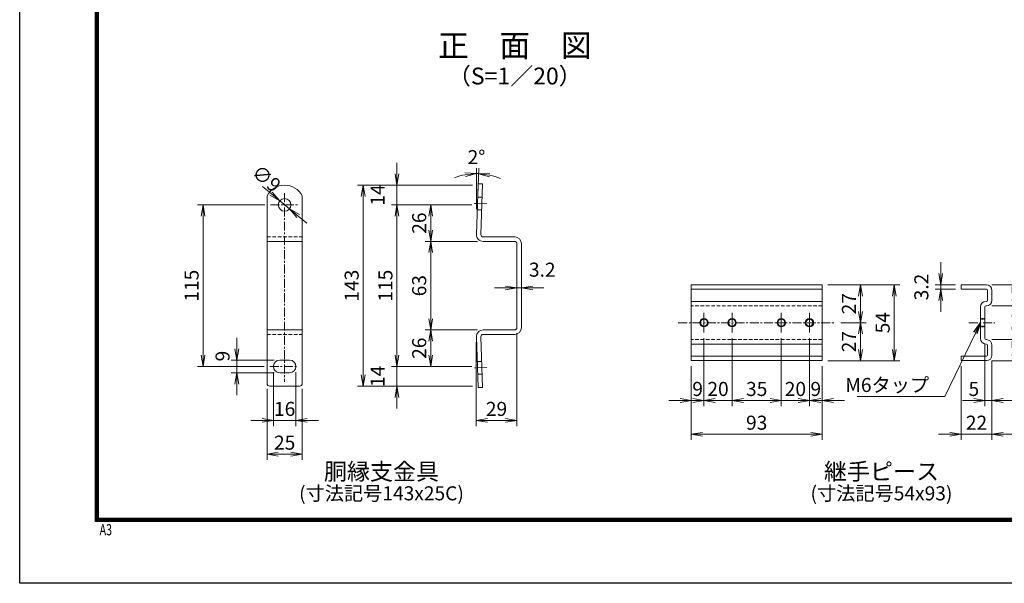
# Model space of a CAD drawing. Units: millimetres. Extents: x -43872 to -35472, y 3979 to 9919.
# Drawn here: x -43872 to -40372, y 3979 to 5984 of the extents above; entities that cross this region are included whole.
import ezdxf
from ezdxf.enums import TextEntityAlignment as Align

# ---------------------------------------------------------------- set-up
doc = ezdxf.new("R2010")
doc.units = ezdxf.units.MM
for name, pattern in [('CENTER', [50.8, 31.75, -6.35, 6.35, -6.35]), ('DASHED', [19.05, 12.7, -6.35]), ('DASHED2', [0.375, 0.25, -0.125])]:
    doc.linetypes.add(name, pattern=pattern)
doc.layers.get('Defpoints').update_dxf_attribs({"color": 8})
for name, color, linetype, lineweight in [('D-BMK', 2, 'CENTER', 13), ('D-STR-DIM', 7, 'Continuous', 13), ('D-STR-TXT', 7, 'Continuous', 13), ('D-STR3', 3, 'Continuous', 13)]:
    doc.layers.add(name, color=color, linetype=linetype, lineweight=lineweight)
doc.layers.add('D-TTL', color=2, linetype='Continuous')
doc.layers.add('D-TTL-TXT', color=7, linetype='Continuous')
doc.styles.add('ROMANSE', font='Romans.shx', dxfattribs={"width": 0.7, "bigfont": 'EXTFONT.SHX'})
doc.styles.add('ゴシック', font='txt')
doc.dimstyles.new('STYLE', dxfattribs={"dimscale": 20, "dimtxt": 2.5, "dimasz": 2, "dimexe": 1, "dimexo": 1, "dimgap": 0.8, "dimtad": 1, "dimdsep": 46, "dimtxsty": 'ゴシック', "dimblk": 'OPEN', "dimcen": 1e-08, "dimclrd": 256, "dimclre": 256, "dimclrt": 256, "dimadec": 0, "dimazin": 2, "dimtfac": 1, "dimtmove": 2, "dimatfit": 3, "dimldrblk": 'OPEN', "dimfxl": 1, "dimtolj": 1, "dimtzin": 0, "dimlwd": -1, "dimlwe": -1, "dimarcsym": 0})
doc.dimstyles.new('STYLE_5', dxfattribs={"dimscale": 20, "dimtxt": 2.5, "dimasz": 2, "dimexe": 1, "dimexo": 1, "dimgap": 0.8, "dimtad": 1, "dimlfac": 0.2, "dimdsep": 46, "dimtxsty": 'ゴシック', "dimblk": 'OPEN', "dimcen": 1e-08, "dimclrd": 256, "dimclre": 256, "dimclrt": 256, "dimadec": 0, "dimazin": 2, "dimtfac": 1, "dimtmove": 2, "dimatfit": 3, "dimldrblk": 'OPEN', "dimfxl": 1, "dimtolj": 1, "dimtzin": 0, "dimlwd": -1, "dimlwe": -1, "dimarcsym": 0})

# ---------------------------------------------------------------- blocks, each defined once
blk = doc.blocks.new('_Open')
at = {"color": 0, "linetype": 'ByBlock', "lineweight": -2}
for p, q in [((-1, 0.167), (0, 0)), ((-1, -0.167), (0, 0)), ((0, 0), (-1, 0))]:
    blk.add_line(p, q, dxfattribs=at)
blk = doc.blocks.new('*D46')
at = {"layer": 'D-STR-DIM', "transparency": 16777216}
for p, q in [((-42144.2, 5030.3), (-42184.2, 5030.3)), ((-42088.2, 5030.3), (-42104.2, 5030.3)), ((-42104.2, 5018.2), (-42104.2, 5010.3)), ((-42088.2, 5018.2), (-42088.2, 5010.3)), ((-42048.2, 5030.3), (-42008.2, 5030.3))]:
    blk.add_line(p, q, dxfattribs=at)
at = {"layer": 'Defpoints', "color": 0, "transparency": 16777216}
for p in [(-42104.2, 5038.2), (-42104.2, 5030.3), (-42088.2, 5038.2)]:
    blk.add_point(p, dxfattribs=at)
at = {"layer": 'D-STR-DIM', "transparency": 16777216, "xscale": 40, "yscale": 40, "zscale": 40}
blk.add_blockref('_Open', (-42104.2, 5030.3), dxfattribs=at)
at = {"layer": 'D-STR-DIM', "transparency": 16777216, "xscale": 40, "yscale": 40, "zscale": 40, "rotation": 180}
blk.add_blockref('_Open', (-42088.2, 5030.3), dxfattribs=at)
at = {"layer": 'D-STR-DIM', "transparency": 16777216, "insert": (-42014.1, 5095.1), "char_height": 50, "attachment_point": 5, "style": 'ゴシック'}
blk.add_mtext('\\A1;3.2', dxfattribs=at)
blk = doc.blocks.new('*D47')
at = {"layer": 'D-STR-DIM', "transparency": 16777216}
for p, q in [((-42104.2, 4868.7), (-42104.2, 4538.8)), ((-42249.2, 4836.8), (-42249.2, 4538.8)), ((-42144.2, 4558.8), (-42209.2, 4558.8))]:
    blk.add_line(p, q, dxfattribs=at)
at = {"layer": 'Defpoints', "color": 0, "transparency": 16777216}
for p in [(-42104.2, 4888.7), (-42249.2, 4856.8), (-42249.2, 4558.8)]:
    blk.add_point(p, dxfattribs=at)
at = {"layer": 'D-STR-DIM', "transparency": 16777216, "xscale": 40, "yscale": 40, "zscale": 40, "rotation": 180}
blk.add_blockref('_Open', (-42249.2, 4558.8), dxfattribs=at)
at = {"layer": 'D-STR-DIM', "transparency": 16777216, "xscale": 40, "yscale": 40, "zscale": 40}
blk.add_blockref('_Open', (-42104.2, 4558.8), dxfattribs=at)
at = {"layer": 'D-STR-DIM', "transparency": 16777216, "insert": (-42176.7, 4599.8), "char_height": 50, "attachment_point": 5, "style": 'ゴシック'}
blk.add_mtext('\\A1;29', dxfattribs=at)
blk = doc.blocks.new('*D48')
at = {"layer": 'D-STR-DIM', "transparency": 16777216}
for p, q in [((-42248.3, 5310.9), (-42248.3, 5456.7)), ((-42243.4, 5359.8), (-42240.1, 5456.6))]:
    blk.add_line(p, q, dxfattribs=at)
for start, end in [(100.6163, 111.2327), (88, 90), (66.7673, 77.3837)]:
    blk.add_arc((-42248.3, 5220.5), 216.2, start, end, dxfattribs=at)
at = {"layer": 'Defpoints', "color": 0, "transparency": 16777216}
for p in [(-42243.3, 5436.7), (-42244.1, 5339.8), (-42248.3, 5290.9), (-42248.3, 5220.5)]:
    blk.add_point(p, dxfattribs=at)
at = {"layer": 'D-STR-DIM', "transparency": 16777216, "xscale": 40, "yscale": 40, "zscale": 40}
for p, rotation in [((-42248.3, 5436.7), 5.308173771873971), ((-42240.7, 5436.6), 172.691826228147)]:
    blk.add_blockref('_Open', p, dxfattribs=dict(at, rotation=rotation))
at = {"layer": 'D-STR-DIM', "transparency": 16777216, "insert": (-42247.9, 5495.5), "char_height": 50, "attachment_point": 5, "rotation": 359.9216, "style": 'ゴシック'}
blk.add_mtext('\\A1;2°', dxfattribs=at)
blk = doc.blocks.new('*D49')
at = {"layer": 'D-STR-DIM', "transparency": 16777216}
for p, q in [((-42969.9, 4730.7), (-42969.9, 4538.8)), ((-42889.9, 4730.7), (-42889.9, 4538.8)), ((-43009.9, 4558.8), (-43049.9, 4558.8)), ((-42889.9, 4558.8), (-42969.9, 4558.8)), ((-42849.9, 4558.8), (-42809.9, 4558.8))]:
    blk.add_line(p, q, dxfattribs=at)
at = {"layer": 'Defpoints', "color": 0, "transparency": 16777216}
for p in [(-42969.9, 4750.7), (-42889.9, 4750.7), (-42969.9, 4558.8)]:
    blk.add_point(p, dxfattribs=at)
at = {"layer": 'D-STR-DIM', "transparency": 16777216, "xscale": 40, "yscale": 40, "zscale": 40}
blk.add_blockref('_Open', (-42969.9, 4558.8), dxfattribs=at)
at = {"layer": 'D-STR-DIM', "transparency": 16777216, "xscale": 40, "yscale": 40, "zscale": 40, "rotation": 180}
blk.add_blockref('_Open', (-42889.9, 4558.8), dxfattribs=at)
at = {"layer": 'D-STR-DIM', "transparency": 16777216, "insert": (-42929.9, 4599.8), "char_height": 50, "attachment_point": 5, "style": 'ゴシック'}
blk.add_mtext('\\A1;16', dxfattribs=at)
blk = doc.blocks.new('*D50')
at = {"layer": 'D-STR-DIM', "transparency": 16777216}
for p, q in [((-42992.4, 4670.7), (-42992.4, 4418.8)), ((-42867.4, 4670.7), (-42867.4, 4418.8)), ((-42907.4, 4438.8), (-42952.4, 4438.8))]:
    blk.add_line(p, q, dxfattribs=at)
at = {"layer": 'Defpoints', "color": 0, "transparency": 16777216}
for p in [(-42992.4, 4690.7), (-42867.4, 4690.7), (-42992.4, 4438.8)]:
    blk.add_point(p, dxfattribs=at)
at = {"layer": 'D-STR-DIM', "transparency": 16777216, "xscale": 40, "yscale": 40, "zscale": 40, "rotation": 180}
blk.add_blockref('_Open', (-42992.4, 4438.8), dxfattribs=at)
at = {"layer": 'D-STR-DIM', "transparency": 16777216, "xscale": 40, "yscale": 40, "zscale": 40}
blk.add_blockref('_Open', (-42867.4, 4438.8), dxfattribs=at)
at = {"layer": 'D-STR-DIM', "transparency": 16777216, "insert": (-42929.9, 4479.8), "char_height": 50, "attachment_point": 5, "style": 'ゴシック'}
blk.add_mtext('\\A1;25', dxfattribs=at)
blk = doc.blocks.new('*D51')
at = {"layer": 'D-STR-DIM', "transparency": 16777216}
for p, q in [((-42978, 5365.6), (-43008.7, 5391.2)), ((-42912.6, 5311.3), (-42947.2, 5340.1)), ((-42881.8, 5285.8), (-42851, 5260.2))]:
    blk.add_line(p, q, dxfattribs=at)
at = {"layer": 'Defpoints', "color": 0, "transparency": 16777216}
for p in [(-42947.2, 5340.1), (-42912.6, 5311.3)]:
    blk.add_point(p, dxfattribs=at)
at = {"layer": 'D-STR-DIM', "transparency": 16777216, "xscale": 40, "yscale": 40, "zscale": 40}
for p, rotation in [((-42947.2, 5340.1), 320.2889695644473), ((-42912.6, 5311.3), 140.2889695644473)]:
    blk.add_blockref('_Open', p, dxfattribs=dict(at, rotation=rotation))
at = {"layer": 'D-STR-DIM', "transparency": 16777216, "insert": (-42994.5, 5419.3), "char_height": 50, "attachment_point": 5, "rotation": 320.289, "style": 'ゴシック'}
blk.add_mtext('\\A1;∅9', dxfattribs=at)
blk = doc.blocks.new('*D52')
at = {"layer": 'D-STR-DIM', "transparency": 16777216}
for p, q in [((-43099.7, 4813.2), (-43099.7, 4853.2)), ((-42967.4, 4773.2), (-43119.7, 4773.2)), ((-43099.7, 4728.2), (-43099.7, 4773.2)), ((-42967.4, 4728.2), (-43119.7, 4728.2)), ((-43099.7, 4688.2), (-43099.7, 4648.2))]:
    blk.add_line(p, q, dxfattribs=at)
at = {"layer": 'Defpoints', "color": 0, "transparency": 16777216}
for p in [(-43099.7, 4773.2), (-42947.4, 4773.2), (-42947.4, 4728.2)]:
    blk.add_point(p, dxfattribs=at)
at = {"layer": 'D-STR-DIM', "transparency": 16777216, "xscale": 40, "yscale": 40, "zscale": 40}
for p, rotation in [((-43099.7, 4773.2), 270), ((-43099.7, 4728.2), 90)]:
    blk.add_blockref('_Open', p, dxfattribs=dict(at, rotation=rotation))
at = {"layer": 'D-STR-DIM', "transparency": 16777216, "insert": (-43150.6, 4787.7), "char_height": 50, "attachment_point": 5, "rotation": 90, "style": 'ゴシック'}
blk.add_mtext('\\A1;9', dxfattribs=at)
blk = doc.blocks.new('*D53')
at = {"layer": 'D-STR-DIM', "transparency": 16777216}
for p, q in [((-42999.9, 5325.7), (-43239.7, 5325.7)), ((-43219.7, 4790.7), (-43219.7, 5285.7)), ((-43002.8, 4750.7), (-43239.7, 4750.7))]:
    blk.add_line(p, q, dxfattribs=at)
at = {"layer": 'Defpoints', "color": 0, "transparency": 16777216}
for p in [(-43219.7, 5325.7), (-42979.9, 5325.7), (-42982.8, 4750.7)]:
    blk.add_point(p, dxfattribs=at)
at = {"layer": 'D-STR-DIM', "transparency": 16777216, "xscale": 40, "yscale": 40, "zscale": 40}
for p, rotation in [((-43219.7, 5325.7), 90), ((-43219.7, 4750.7), 270)]:
    blk.add_blockref('_Open', p, dxfattribs=dict(at, rotation=rotation))
at = {"layer": 'D-STR-DIM', "transparency": 16777216, "insert": (-43260.7, 5038.2), "char_height": 50, "attachment_point": 5, "rotation": 90, "style": 'ゴシック'}
blk.add_mtext('\\A1;115', dxfattribs=at)
blk = doc.blocks.new('*D21')
at = {"layer": 'D-STR-DIM', "transparency": 16777216}
for p, q in [((-42530.6, 5435.7), (-42530.6, 5475.7)), ((-42262.2, 5395.7), (-42550.6, 5395.7)), ((-42530.6, 5395.7), (-42530.6, 5325.7)), ((-42264.6, 5325.7), (-42550.6, 5325.7)), ((-42530.6, 5285.7), (-42530.6, 5245.7))]:
    blk.add_line(p, q, dxfattribs=at)
at = {"layer": 'Defpoints', "color": 0, "transparency": 16777216}
for p in [(-42242.2, 5395.7), (-42530.6, 5325.7), (-42244.6, 5325.7)]:
    blk.add_point(p, dxfattribs=at)
at = {"layer": 'D-STR-DIM', "transparency": 16777216, "xscale": 40, "yscale": 40, "zscale": 40}
for p, rotation in [((-42530.6, 5395.7), 270), ((-42530.6, 5325.7), 90)]:
    blk.add_blockref('_Open', p, dxfattribs=dict(at, rotation=rotation))
at = {"layer": 'D-STR-DIM', "transparency": 16777216, "insert": (-42599.6, 5360.7), "char_height": 50, "attachment_point": 5, "rotation": 90, "style": 'ゴシック'}
blk.add_mtext('\\A1;14', dxfattribs=at)
blk = doc.blocks.new('*D54')
at = {"layer": 'D-STR-DIM', "transparency": 16777216}
for p, q in [((-42264.6, 5325.7), (-42430.6, 5325.7)), ((-42410.6, 5285.7), (-42410.6, 5235.7)), ((-42244.3, 5195.7), (-42430.6, 5195.7))]:
    blk.add_line(p, q, dxfattribs=at)
at = {"layer": 'Defpoints', "color": 0, "transparency": 16777216}
for p in [(-42244.6, 5325.7), (-42410.6, 5195.7), (-42224.3, 5195.7)]:
    blk.add_point(p, dxfattribs=at)
at = {"layer": 'D-STR-DIM', "transparency": 16777216, "xscale": 40, "yscale": 40, "zscale": 40}
for p, rotation in [((-42410.6, 5325.7), 90), ((-42410.6, 5195.7), 270)]:
    blk.add_blockref('_Open', p, dxfattribs=dict(at, rotation=rotation))
at = {"layer": 'D-STR-DIM', "transparency": 16777216, "insert": (-42451.6, 5260.7), "char_height": 50, "attachment_point": 5, "rotation": 90, "style": 'ゴシック'}
blk.add_mtext('\\A1;26', dxfattribs=at)
blk = doc.blocks.new('*D55')
at = {"layer": 'D-STR-DIM', "transparency": 16777216}
for p, q in [((-42244.3, 5195.7), (-42430.6, 5195.7)), ((-42410.6, 5155.7), (-42410.6, 4920.7)), ((-42244.3, 4880.7), (-42430.6, 4880.7))]:
    blk.add_line(p, q, dxfattribs=at)
at = {"layer": 'Defpoints', "color": 0, "transparency": 16777216}
for p in [(-42224.3, 5195.7), (-42410.6, 4880.7), (-42224.3, 4880.7)]:
    blk.add_point(p, dxfattribs=at)
at = {"layer": 'D-STR-DIM', "transparency": 16777216, "xscale": 40, "yscale": 40, "zscale": 40}
for p, rotation in [((-42410.6, 5195.7), 90), ((-42410.6, 4880.7), 270)]:
    blk.add_blockref('_Open', p, dxfattribs=dict(at, rotation=rotation))
at = {"layer": 'D-STR-DIM', "transparency": 16777216, "insert": (-42451.6, 5038.2), "char_height": 50, "attachment_point": 5, "rotation": 90, "style": 'ゴシック'}
blk.add_mtext('\\A1;63', dxfattribs=at)
blk = doc.blocks.new('*D22')
at = {"layer": 'D-STR-DIM', "transparency": 16777216}
for p, q in [((-42530.6, 4790.7), (-42530.6, 4830.7)), ((-42264.6, 4750.7), (-42550.6, 4750.7)), ((-42530.6, 4680.7), (-42530.6, 4750.7)), ((-42262.2, 4680.7), (-42550.6, 4680.7)), ((-42530.6, 4640.7), (-42530.6, 4600.7))]:
    blk.add_line(p, q, dxfattribs=at)
at = {"layer": 'Defpoints', "color": 0, "transparency": 16777216}
for p in [(-42530.6, 4750.7), (-42244.6, 4750.7), (-42242.2, 4680.7)]:
    blk.add_point(p, dxfattribs=at)
at = {"layer": 'D-STR-DIM', "transparency": 16777216, "xscale": 40, "yscale": 40, "zscale": 40}
for p, rotation in [((-42530.6, 4750.7), 270), ((-42530.6, 4680.7), 90)]:
    blk.add_blockref('_Open', p, dxfattribs=dict(at, rotation=rotation))
at = {"layer": 'D-STR-DIM', "transparency": 16777216, "insert": (-42599.6, 4715.7), "char_height": 50, "attachment_point": 5, "rotation": 90, "style": 'ゴシック'}
blk.add_mtext('\\A1;14', dxfattribs=at)
blk = doc.blocks.new('*D23')
at = {"layer": 'D-STR-DIM', "transparency": 16777216}
for p, q in [((-42244.3, 4880.7), (-42430.6, 4880.7)), ((-42410.6, 4790.7), (-42410.6, 4840.7)), ((-42264.6, 4750.7), (-42430.6, 4750.7))]:
    blk.add_line(p, q, dxfattribs=at)
at = {"layer": 'Defpoints', "color": 0, "transparency": 16777216}
for p in [(-42410.6, 4880.7), (-42224.3, 4880.7), (-42244.6, 4750.7)]:
    blk.add_point(p, dxfattribs=at)
at = {"layer": 'D-STR-DIM', "transparency": 16777216, "xscale": 40, "yscale": 40, "zscale": 40}
for p, rotation in [((-42410.6, 4880.7), 90), ((-42410.6, 4750.7), 270)]:
    blk.add_blockref('_Open', p, dxfattribs=dict(at, rotation=rotation))
at = {"layer": 'D-STR-DIM', "transparency": 16777216, "insert": (-42451.6, 4815.7), "char_height": 50, "attachment_point": 5, "rotation": 90, "style": 'ゴシック'}
blk.add_mtext('\\A1;26', dxfattribs=at)
blk = doc.blocks.new('*D24')
at = {"layer": 'D-STR-DIM', "transparency": 16777216}
for p, q in [((-42264.6, 5325.7), (-42550.6, 5325.7)), ((-42530.6, 5285.7), (-42530.6, 4790.7)), ((-42264.6, 4750.7), (-42550.6, 4750.7))]:
    blk.add_line(p, q, dxfattribs=at)
at = {"layer": 'Defpoints', "color": 0, "transparency": 16777216}
for p in [(-42244.6, 5325.7), (-42530.6, 4750.7), (-42244.6, 4750.7)]:
    blk.add_point(p, dxfattribs=at)
at = {"layer": 'D-STR-DIM', "transparency": 16777216, "xscale": 40, "yscale": 40, "zscale": 40}
for p, rotation in [((-42530.6, 5325.7), 90), ((-42530.6, 4750.7), 270)]:
    blk.add_blockref('_Open', p, dxfattribs=dict(at, rotation=rotation))
at = {"layer": 'D-STR-DIM', "transparency": 16777216, "insert": (-42571.6, 5038.2), "char_height": 50, "attachment_point": 5, "rotation": 90, "style": 'ゴシック'}
blk.add_mtext('\\A1;115', dxfattribs=at)
blk = doc.blocks.new('*D25')
at = {"layer": 'D-STR-DIM', "transparency": 16777216}
for p, q in [((-42262.2, 5395.7), (-42670.6, 5395.7)), ((-42650.6, 5355.7), (-42650.6, 4720.7)), ((-42262.2, 4680.7), (-42670.6, 4680.7))]:
    blk.add_line(p, q, dxfattribs=at)
at = {"layer": 'Defpoints', "color": 0, "transparency": 16777216}
for p in [(-42242.2, 5395.7), (-42650.6, 4680.7), (-42242.2, 4680.7)]:
    blk.add_point(p, dxfattribs=at)
at = {"layer": 'D-STR-DIM', "transparency": 16777216, "xscale": 40, "yscale": 40, "zscale": 40}
for p, rotation in [((-42650.6, 5395.7), 90), ((-42650.6, 4680.7), 270)]:
    blk.add_blockref('_Open', p, dxfattribs=dict(at, rotation=rotation))
at = {"layer": 'D-STR-DIM', "transparency": 16777216, "insert": (-42691.6, 5038.2), "char_height": 50, "attachment_point": 5, "rotation": 90, "style": 'ゴシック'}
blk.add_mtext('\\A1;143', dxfattribs=at)
blk = doc.blocks.new('*D34')
at = {"layer": 'D-STR-DIM', "transparency": 16777216}
for p, q in [((-41439.3, 4851.4), (-41439.3, 4609.8)), ((-41484.3, 4751.4), (-41484.3, 4609.8)), ((-41524.3, 4629.8), (-41564.3, 4629.8)), ((-41484.3, 4629.8), (-41439.3, 4629.8)), ((-41399.3, 4629.8), (-41359.3, 4629.8))]:
    blk.add_line(p, q, dxfattribs=at)
at = {"layer": 'Defpoints', "color": 0, "transparency": 16777216}
for p in [(-41439.3, 4871.4), (-41484.3, 4771.4), (-41439.3, 4629.8)]:
    blk.add_point(p, dxfattribs=at)
at = {"layer": 'D-STR-DIM', "transparency": 16777216, "xscale": 40, "yscale": 40, "zscale": 40}
blk.add_blockref('_Open', (-41484.3, 4629.8), dxfattribs=at)
at = {"layer": 'D-STR-DIM', "transparency": 16777216, "xscale": 40, "yscale": 40, "zscale": 40, "rotation": 180}
blk.add_blockref('_Open', (-41439.3, 4629.8), dxfattribs=at)
at = {"layer": 'D-STR-DIM', "transparency": 16777216, "insert": (-41461.8, 4670.8), "char_height": 50, "attachment_point": 5, "style": 'ゴシック'}
blk.add_mtext('\\A1;9', dxfattribs=at)
blk = doc.blocks.new('*D35')
at = {"layer": 'D-STR-DIM', "transparency": 16777216}
for p, q in [((-41439.3, 4851.4), (-41439.3, 4609.8)), ((-41339.3, 4851.4), (-41339.3, 4609.8)), ((-41479.3, 4629.8), (-41519.3, 4629.8)), ((-41439.3, 4629.8), (-41339.3, 4629.8)), ((-41299.3, 4629.8), (-41259.3, 4629.8))]:
    blk.add_line(p, q, dxfattribs=at)
at = {"layer": 'Defpoints', "color": 0, "transparency": 16777216}
for p in [(-41439.3, 4871.4), (-41339.3, 4871.4), (-41339.3, 4629.8)]:
    blk.add_point(p, dxfattribs=at)
at = {"layer": 'D-STR-DIM', "transparency": 16777216, "xscale": 40, "yscale": 40, "zscale": 40}
blk.add_blockref('_Open', (-41439.3, 4629.8), dxfattribs=at)
at = {"layer": 'D-STR-DIM', "transparency": 16777216, "xscale": 40, "yscale": 40, "zscale": 40, "rotation": 180}
blk.add_blockref('_Open', (-41339.3, 4629.8), dxfattribs=at)
at = {"layer": 'D-STR-DIM', "transparency": 16777216, "insert": (-41389.3, 4670.8), "char_height": 50, "attachment_point": 5, "style": 'ゴシック'}
blk.add_mtext('\\A1;20', dxfattribs=at)
blk = doc.blocks.new('*D36')
at = {"layer": 'D-STR-DIM', "transparency": 16777216}
for p, q in [((-41339.3, 4851.4), (-41339.3, 4609.8)), ((-41164.3, 4851.4), (-41164.3, 4609.8)), ((-41299.3, 4629.8), (-41204.3, 4629.8))]:
    blk.add_line(p, q, dxfattribs=at)
at = {"layer": 'Defpoints', "color": 0, "transparency": 16777216}
for p in [(-41339.3, 4871.4), (-41164.3, 4871.4), (-41164.3, 4629.8)]:
    blk.add_point(p, dxfattribs=at)
at = {"layer": 'D-STR-DIM', "transparency": 16777216, "xscale": 40, "yscale": 40, "zscale": 40, "rotation": 180}
blk.add_blockref('_Open', (-41339.3, 4629.8), dxfattribs=at)
at = {"layer": 'D-STR-DIM', "transparency": 16777216, "xscale": 40, "yscale": 40, "zscale": 40}
blk.add_blockref('_Open', (-41164.3, 4629.8), dxfattribs=at)
at = {"layer": 'D-STR-DIM', "transparency": 16777216, "insert": (-41251.8, 4670.8), "char_height": 50, "attachment_point": 5, "style": 'ゴシック'}
blk.add_mtext('\\A1;35', dxfattribs=at)
blk = doc.blocks.new('*D37')
at = {"layer": 'D-STR-DIM', "transparency": 16777216}
for p, q in [((-41164.3, 4851.4), (-41164.3, 4609.8)), ((-41064.3, 4851.4), (-41064.3, 4609.8)), ((-41204.3, 4629.8), (-41244.3, 4629.8)), ((-41164.3, 4629.8), (-41064.3, 4629.8)), ((-41024.3, 4629.8), (-40984.3, 4629.8))]:
    blk.add_line(p, q, dxfattribs=at)
at = {"layer": 'Defpoints', "color": 0, "transparency": 16777216}
for p in [(-41164.3, 4871.4), (-41064.3, 4871.4), (-41064.3, 4629.8)]:
    blk.add_point(p, dxfattribs=at)
at = {"layer": 'D-STR-DIM', "transparency": 16777216, "xscale": 40, "yscale": 40, "zscale": 40}
blk.add_blockref('_Open', (-41164.3, 4629.8), dxfattribs=at)
at = {"layer": 'D-STR-DIM', "transparency": 16777216, "xscale": 40, "yscale": 40, "zscale": 40, "rotation": 180}
blk.add_blockref('_Open', (-41064.3, 4629.8), dxfattribs=at)
at = {"layer": 'D-STR-DIM', "transparency": 16777216, "insert": (-41114.3, 4670.8), "char_height": 50, "attachment_point": 5, "style": 'ゴシック'}
blk.add_mtext('\\A1;20', dxfattribs=at)
blk = doc.blocks.new('*D38')
at = {"layer": 'D-STR-DIM', "transparency": 16777216}
for p, q in [((-41064.3, 4851.4), (-41064.3, 4609.8)), ((-41019.3, 4751.4), (-41019.3, 4609.8)), ((-41104.3, 4629.8), (-41144.3, 4629.8)), ((-41064.3, 4629.8), (-41019.3, 4629.8)), ((-40979.3, 4629.8), (-40939.3, 4629.8))]:
    blk.add_line(p, q, dxfattribs=at)
at = {"layer": 'Defpoints', "color": 0, "transparency": 16777216}
for p in [(-41064.3, 4871.4), (-41019.3, 4771.4), (-41019.3, 4629.8)]:
    blk.add_point(p, dxfattribs=at)
at = {"layer": 'D-STR-DIM', "transparency": 16777216, "xscale": 40, "yscale": 40, "zscale": 40}
blk.add_blockref('_Open', (-41064.3, 4629.8), dxfattribs=at)
at = {"layer": 'D-STR-DIM', "transparency": 16777216, "xscale": 40, "yscale": 40, "zscale": 40, "rotation": 180}
blk.add_blockref('_Open', (-41019.3, 4629.8), dxfattribs=at)
at = {"layer": 'D-STR-DIM', "transparency": 16777216, "insert": (-41041.8, 4670.8), "char_height": 50, "attachment_point": 5, "style": 'ゴシック'}
blk.add_mtext('\\A1;9', dxfattribs=at)
blk = doc.blocks.new('*D13')
at = {"layer": 'D-STR-DIM', "transparency": 16777216}
for p, q in [((-40440.4, 4830.4), (-40440.4, 4609.8)), ((-40415.4, 4771.4), (-40415.4, 4609.8)), ((-40480.4, 4629.8), (-40520.4, 4629.8)), ((-40440.4, 4629.8), (-40415.4, 4629.8)), ((-40375.4, 4629.8), (-40335.4, 4629.8))]:
    blk.add_line(p, q, dxfattribs=at)
at = {"layer": 'Defpoints', "color": 0, "transparency": 16777216}
for p in [(-40440.4, 4850.4), (-40415.4, 4791.4), (-40415.4, 4629.8)]:
    blk.add_point(p, dxfattribs=at)
at = {"layer": 'D-STR-DIM', "transparency": 16777216, "xscale": 40, "yscale": 40, "zscale": 40}
blk.add_blockref('_Open', (-40440.4, 4629.8), dxfattribs=at)
at = {"layer": 'D-STR-DIM', "transparency": 16777216, "xscale": 40, "yscale": 40, "zscale": 40, "rotation": 180}
blk.add_blockref('_Open', (-40415.4, 4629.8), dxfattribs=at)
at = {"layer": 'D-STR-DIM', "transparency": 16777216, "insert": (-40479.9, 4670.8), "char_height": 50, "attachment_point": 5, "style": 'ゴシック'}
blk.add_mtext('\\A1;5', dxfattribs=at)
blk = doc.blocks.new('*D39')
at = {"layer": 'D-STR-DIM', "transparency": 16777216}
for p, q in [((-41484.3, 4751.4), (-41484.3, 4489.8)), ((-41019.3, 4751.4), (-41019.3, 4489.8)), ((-41444.3, 4509.8), (-41059.3, 4509.8))]:
    blk.add_line(p, q, dxfattribs=at)
at = {"layer": 'Defpoints', "color": 0, "transparency": 16777216}
for p in [(-41484.3, 4771.4), (-41019.3, 4771.4), (-41019.3, 4509.8)]:
    blk.add_point(p, dxfattribs=at)
at = {"layer": 'D-STR-DIM', "transparency": 16777216, "xscale": 40, "yscale": 40, "zscale": 40, "rotation": 180}
blk.add_blockref('_Open', (-41484.3, 4509.8), dxfattribs=at)
at = {"layer": 'D-STR-DIM', "transparency": 16777216, "xscale": 40, "yscale": 40, "zscale": 40}
blk.add_blockref('_Open', (-41019.3, 4509.8), dxfattribs=at)
at = {"layer": 'D-STR-DIM', "transparency": 16777216, "insert": (-41251.8, 4550.8), "char_height": 50, "attachment_point": 5, "style": 'ゴシック'}
blk.add_mtext('\\A1;93', dxfattribs=at)
blk = doc.blocks.new('*D40')
at = {"layer": 'D-STR-DIM', "transparency": 16777216}
for p, q in [((-40415.4, 4771.4), (-40415.4, 4489.8)), ((-40525.4, 4751.4), (-40525.4, 4489.8)), ((-40565.4, 4509.8), (-40605.4, 4509.8)), ((-40525.4, 4509.8), (-40415.4, 4509.8)), ((-40375.4, 4509.8), (-40335.4, 4509.8))]:
    blk.add_line(p, q, dxfattribs=at)
at = {"layer": 'Defpoints', "color": 0, "transparency": 16777216}
for p in [(-40525.4, 4771.4), (-40415.4, 4791.4), (-40415.4, 4509.8)]:
    blk.add_point(p, dxfattribs=at)
at = {"layer": 'D-STR-DIM', "transparency": 16777216, "xscale": 40, "yscale": 40, "zscale": 40}
blk.add_blockref('_Open', (-40525.4, 4509.8), dxfattribs=at)
at = {"layer": 'D-STR-DIM', "transparency": 16777216, "xscale": 40, "yscale": 40, "zscale": 40, "rotation": 180}
blk.add_blockref('_Open', (-40415.4, 4509.8), dxfattribs=at)
at = {"layer": 'D-STR-DIM', "transparency": 16777216, "insert": (-40470.4, 4550.8), "char_height": 50, "attachment_point": 5, "style": 'ゴシック'}
blk.add_mtext('\\A1;22', dxfattribs=at)
blk = doc.blocks.new('*D41')
at = {"layer": 'D-STR-DIM', "transparency": 16777216}
for p, q in [((-40999.3, 5041.4), (-40862.9, 5041.4)), ((-40882.9, 5001.4), (-40882.9, 4946.4)), ((-40953.1, 4906.4), (-40862.9, 4906.4))]:
    blk.add_line(p, q, dxfattribs=at)
at = {"layer": 'Defpoints', "color": 0, "transparency": 16777216}
for p in [(-41019.3, 5041.4), (-40973.1, 4906.4), (-40882.9, 4906.4)]:
    blk.add_point(p, dxfattribs=at)
at = {"layer": 'D-STR-DIM', "transparency": 16777216, "xscale": 40, "yscale": 40, "zscale": 40}
for p, rotation in [((-40882.9, 5041.4), 90), ((-40882.9, 4906.4), 270)]:
    blk.add_blockref('_Open', p, dxfattribs=dict(at, rotation=rotation))
at = {"layer": 'D-STR-DIM', "transparency": 16777216, "insert": (-40923.9, 4973.9), "char_height": 50, "attachment_point": 5, "rotation": 90, "style": 'ゴシック'}
blk.add_mtext('\\A1;27', dxfattribs=at)
blk = doc.blocks.new('*D42')
at = {"layer": 'D-STR-DIM', "transparency": 16777216}
for p, q in [((-40953.1, 4906.4), (-40862.9, 4906.4)), ((-40882.9, 4866.4), (-40882.9, 4811.4)), ((-40999.3, 4771.4), (-40862.9, 4771.4))]:
    blk.add_line(p, q, dxfattribs=at)
at = {"layer": 'Defpoints', "color": 0, "transparency": 16777216}
for p in [(-40973.1, 4906.4), (-41019.3, 4771.4), (-40882.9, 4771.4)]:
    blk.add_point(p, dxfattribs=at)
at = {"layer": 'D-STR-DIM', "transparency": 16777216, "xscale": 40, "yscale": 40, "zscale": 40}
for p, rotation in [((-40882.9, 4906.4), 90), ((-40882.9, 4771.4), 270)]:
    blk.add_blockref('_Open', p, dxfattribs=dict(at, rotation=rotation))
at = {"layer": 'D-STR-DIM', "transparency": 16777216, "insert": (-40923.9, 4838.9), "char_height": 50, "attachment_point": 5, "rotation": 90, "style": 'ゴシック'}
blk.add_mtext('\\A1;27', dxfattribs=at)
blk = doc.blocks.new('*D43')
at = {"layer": 'D-STR-DIM', "transparency": 16777216}
for p, q in [((-40999.3, 5041.4), (-40742.9, 5041.4)), ((-40762.9, 5001.4), (-40762.9, 4811.4)), ((-40999.3, 4771.4), (-40742.9, 4771.4))]:
    blk.add_line(p, q, dxfattribs=at)
at = {"layer": 'Defpoints', "color": 0, "transparency": 16777216}
for p in [(-41019.3, 5041.4), (-41019.3, 4771.4), (-40762.9, 4771.4)]:
    blk.add_point(p, dxfattribs=at)
at = {"layer": 'D-STR-DIM', "transparency": 16777216, "xscale": 40, "yscale": 40, "zscale": 40}
for p, rotation in [((-40762.9, 5041.4), 90), ((-40762.9, 4771.4), 270)]:
    blk.add_blockref('_Open', p, dxfattribs=dict(at, rotation=rotation))
at = {"layer": 'D-STR-DIM', "transparency": 16777216, "insert": (-40803.9, 4906.4), "char_height": 50, "attachment_point": 5, "rotation": 90, "style": 'ゴシック'}
blk.add_mtext('\\A1;54', dxfattribs=at)
blk = doc.blocks.new('*D14')
at = {"layer": 'D-STR-DIM', "transparency": 16777216}
for p, q in [((-40279, 5081.4), (-40279, 5121.4)), ((-40415.4, 5041.4), (-40259, 5041.4)), ((-40279, 5041.4), (-40279, 4966.4)), ((-40415.9, 4966.4), (-40259, 4966.4)), ((-40279, 4926.4), (-40279, 4886.4))]:
    blk.add_line(p, q, dxfattribs=at)
at = {"layer": 'Defpoints', "color": 0, "transparency": 16777216}
for p in [(-40435.4, 5041.4), (-40435.9, 4966.4), (-40279, 4966.4)]:
    blk.add_point(p, dxfattribs=at)
at = {"layer": 'D-STR-DIM', "transparency": 16777216, "xscale": 40, "yscale": 40, "zscale": 40}
for p, rotation in [((-40279, 5041.4), 270), ((-40279, 4966.4), 90)]:
    blk.add_blockref('_Open', p, dxfattribs=dict(at, rotation=rotation))
at = {"layer": 'D-STR-DIM', "transparency": 16777216, "insert": (-40320, 5003.9), "char_height": 50, "attachment_point": 5, "rotation": 90, "style": 'ゴシック'}
blk.add_mtext('\\A1;15', dxfattribs=at)
blk = doc.blocks.new('*D44')
at = {"layer": 'D-STR-DIM', "transparency": 16777216}
for p, q in [((-40415.9, 4966.4), (-40259, 4966.4)), ((-40279, 4926.4), (-40279, 4886.4)), ((-40415.4, 4846.4), (-40259, 4846.4))]:
    blk.add_line(p, q, dxfattribs=at)
at = {"layer": 'Defpoints', "color": 0, "transparency": 16777216}
for p in [(-40435.9, 4966.4), (-40435.4, 4846.4), (-40279, 4846.4)]:
    blk.add_point(p, dxfattribs=at)
at = {"layer": 'D-STR-DIM', "transparency": 16777216, "xscale": 40, "yscale": 40, "zscale": 40}
for p, rotation in [((-40279, 4966.4), 90), ((-40279, 4846.4), 270)]:
    blk.add_blockref('_Open', p, dxfattribs=dict(at, rotation=rotation))
at = {"layer": 'D-STR-DIM', "transparency": 16777216, "insert": (-40320, 4906.4), "char_height": 50, "attachment_point": 5, "rotation": 90, "style": 'ゴシック'}
blk.add_mtext('\\A1;24', dxfattribs=at)
blk = doc.blocks.new('*D15')
at = {"layer": 'D-STR-DIM', "transparency": 16777216}
for p, q in [((-40279, 4886.4), (-40279, 4926.4)), ((-40415.9, 4846.4), (-40259, 4846.4)), ((-40279, 4771.4), (-40279, 4846.4)), ((-40415.4, 4771.4), (-40259, 4771.4)), ((-40279, 4731.4), (-40279, 4691.4))]:
    blk.add_line(p, q, dxfattribs=at)
at = {"layer": 'Defpoints', "color": 0, "transparency": 16777216}
for p in [(-40435.9, 4846.4), (-40279, 4846.4), (-40435.4, 4771.4)]:
    blk.add_point(p, dxfattribs=at)
at = {"layer": 'D-STR-DIM', "transparency": 16777216, "xscale": 40, "yscale": 40, "zscale": 40}
for p, rotation in [((-40279, 4846.4), 270), ((-40279, 4771.4), 90)]:
    blk.add_blockref('_Open', p, dxfattribs=dict(at, rotation=rotation))
at = {"layer": 'D-STR-DIM', "transparency": 16777216, "insert": (-40320, 4808.9), "char_height": 50, "attachment_point": 5, "rotation": 90, "style": 'ゴシック'}
blk.add_mtext('\\A1;15', dxfattribs=at)
blk = doc.blocks.new('*D45')
at = {"layer": 'D-STR-DIM', "transparency": 16777216}
for p, q in [((-40597.5, 5081.4), (-40597.5, 5121.4)), ((-40545.4, 5041.4), (-40617.5, 5041.4)), ((-40597.5, 5041.4), (-40597.5, 5025.4)), ((-40545.4, 5025.4), (-40617.5, 5025.4)), ((-40597.5, 4985.4), (-40597.5, 4945.4))]:
    blk.add_line(p, q, dxfattribs=at)
at = {"layer": 'Defpoints', "color": 0, "transparency": 16777216}
for p in [(-40525.4, 5041.4), (-40597.5, 5025.4), (-40525.4, 5025.4)]:
    blk.add_point(p, dxfattribs=at)
at = {"layer": 'D-STR-DIM', "transparency": 16777216, "xscale": 40, "yscale": 40, "zscale": 40}
for p, rotation in [((-40597.5, 5041.4), 270), ((-40597.5, 5025.4), 90)]:
    blk.add_blockref('_Open', p, dxfattribs=dict(at, rotation=rotation))
at = {"layer": 'D-STR-DIM', "transparency": 16777216, "insert": (-40666.5, 5033.4), "char_height": 50, "attachment_point": 5, "rotation": 90, "style": 'ゴシック'}
blk.add_mtext('\\A1;3.2', dxfattribs=at)

msp = doc.modelspace()

# ---------------------------------------------------------------- linework, layer by layer
at = {"layer": 'D-BMK'}
for p, q in [((-42929.889, 5367.272), (-42929.889, 4695.68)), ((-42979.889, 5325.711), (-42879.889, 5325.711)), ((-42210.829, 5329.455), (-42261.437, 5331.222)), ((-41439.3, 4941.435), (-41439.3, 4871.435)), ((-41339.3, 4941.435), (-41339.3, 4871.435)), ((-41164.3, 4941.435), (-41164.3, 4871.435)), ((-41064.3, 4941.435), (-41064.3, 4871.435)), ((-41530.539, 4906.435), (-40973.061, 4906.435)), ((-40497.722, 4906.435), (-40405.405, 4906.435)), ((-42982.839, 4750.711), (-42881.364, 4750.711)), ((-42210.829, 4746.967), (-42261.437, 4745.2))]:
    msp.add_line(p, q, dxfattribs=at)
at = {"layer": 'D-STR3'}
for p, q in [((-42242.006, 5400.586), (-42248.293, 5220.549)), ((-42226.016, 5400.028), (-42242.006, 5400.586)), ((-42226.016, 5400.028), (-42232.303, 5219.99)), ((-42992.389, 5357.235), (-42992.389, 4690.711)), ((-42867.389, 5357.235), (-42867.389, 4690.711)), ((-42227.674, 5352.557), (-42243.664, 5353.115)), ((-42229.244, 5307.584), (-42245.234, 5308.143)), ((-42992.389, 5195.711), (-42867.389, 5195.711)), ((-42112.161, 5211.711), (-42224.308, 5211.711)), ((-42112.161, 5195.711), (-42224.308, 5195.711)), ((-42104.161, 5187.711), (-42104.161, 4888.711)), ((-42088.161, 5187.711), (-42088.161, 4888.711)), ((-41484.3, 5041.435), (-41484.3, 4771.435)), ((-41484.3, 5041.435), (-41019.3, 5041.435)), ((-41019.3, 5041.435), (-41019.3, 4771.435)), ((-40525.353, 5041.435), (-40525.353, 5025.435)), ((-40525.353, 5041.435), (-40435.353, 5041.435)), ((-41484.3, 5025.435), (-41019.3, 5025.435)), ((-40525.353, 5025.435), (-40435.353, 5025.435)), ((-40431.353, 5021.435), (-40431.353, 4986.435)), ((-40415.353, 5021.435), (-40415.353, 4986.435)), ((-41019.3, 4982.435), (-41484.3, 4982.435)), ((-40436.353, 4982.435), (-40435.353, 4982.435)), ((-40456.353, 4962.435), (-40456.353, 4850.435)), ((-40440.353, 4962.435), (-40440.353, 4850.435)), ((-40436.353, 4966.435), (-40435.353, 4966.435)), ((-42992.389, 4880.711), (-42867.389, 4880.711)), ((-42112.161, 4880.711), (-42224.308, 4880.711)), ((-42248.293, 4855.874), (-42242.006, 4675.836)), ((-42232.303, 4856.432), (-42226.016, 4676.394)), ((-42112.161, 4864.711), (-42224.308, 4864.711)), ((-41019.3, 4830.435), (-41484.3, 4830.435)), ((-40436.353, 4846.435), (-40435.353, 4846.435)), ((-40436.353, 4830.435), (-40435.353, 4830.435)), ((-40431.353, 4826.435), (-40431.353, 4791.435)), ((-40415.353, 4826.435), (-40415.353, 4791.435)), ((-42912.389, 4773.211), (-42947.389, 4773.211)), ((-42229.244, 4768.838), (-42245.234, 4768.28)), ((-41484.3, 4787.435), (-41019.3, 4787.435)), ((-41484.3, 4771.435), (-41019.3, 4771.435)), ((-40525.353, 4787.435), (-40435.353, 4787.435)), ((-40525.353, 4787.435), (-40525.353, 4771.435)), ((-40525.353, 4771.435), (-40435.353, 4771.435)), ((-42912.389, 4728.211), (-42947.389, 4728.211)), ((-42227.674, 4723.865), (-42243.664, 4723.307)), ((-42877.389, 4680.711), (-42982.389, 4680.711)), ((-42226.016, 4676.394), (-42242.006, 4675.836))]:
    msp.add_line(p, q, dxfattribs=at)
at = {"layer": 'D-STR3', "linetype": 'DASHED'}
for p, q in [((-42992.389, 5211.711), (-42867.389, 5211.711)), ((-41019.3, 4966.435), (-41484.3, 4966.435)), ((-42992.389, 4864.711), (-42867.389, 4864.711)), ((-41019.3, 4846.435), (-41484.3, 4846.435))]:
    msp.add_line(p, q, dxfattribs=at)
at = {"layer": 'D-STR3', "linetype": 'DASHED2', "ltscale": 0.5}
for p, q in [((-40456.353, 4921.435), (-40440.353, 4921.435)), ((-40456.353, 4918.73), (-40440.353, 4918.73)), ((-40456.353, 4894.14), (-40440.353, 4894.14)), ((-40456.353, 4891.435), (-40440.353, 4891.435))]:
    msp.add_line(p, q, dxfattribs=at)
at = {"layer": 'D-STR3'}
for centre, radius in [((-42929.889, 5325.711), 22.5), ((-41439.3, 4906.435), 15), ((-41439.3, 4906.435), 12.295), ((-41339.3, 4906.435), 15), ((-41339.3, 4906.435), 12.295), ((-41164.3, 4906.435), 15), ((-41164.3, 4906.435), 12.295), ((-41064.3, 4906.435), 15), ((-41064.3, 4906.435), 12.295)]:
    msp.add_circle(centre, radius, dxfattribs=at)
for centre, radius, start, end in [((-42929.889, 5325.711), 70, 26.765501, 153.234499), ((-42224.308, 5219.711), 24, 178, 270), ((-42224.308, 5219.711), 8, 178, 270), ((-42112.161, 5187.711), 24, 0, 90), ((-42112.161, 5187.711), 8, 0, 90), ((-40435.353, 5021.435), 20, 0, 90), ((-40435.353, 5021.435), 4, 0, 90), ((-40436.353, 4962.435), 20, 90, 180), ((-40435.353, 4986.435), 4, 270, 0), ((-40435.353, 4986.435), 20, 270, 0), ((-40436.353, 4962.435), 4, 90, 180), ((-42224.308, 4856.711), 24, 90, 182), ((-42112.161, 4888.711), 8, 270, 0), ((-42112.161, 4888.711), 24, 270, 0), ((-42224.308, 4856.711), 8, 90, 182), ((-40436.353, 4850.435), 20, 180, 270), ((-40436.353, 4850.435), 4, 180, 270), ((-40435.353, 4826.435), 20, 0, 90), ((-40435.353, 4826.435), 4, 0, 90), ((-42947.389, 4750.711), 22.5, 90, 270), ((-42912.389, 4750.711), 22.5, 270, 90), ((-40435.353, 4791.435), 4, 270, 0), ((-40435.353, 4791.435), 20, 270, 0), ((-42982.389, 4690.711), 10, 180, 270), ((-42877.389, 4690.711), 10, 270, 0)]:
    msp.add_arc(centre, radius, start, end, dxfattribs=at)
at = {"layer": 'D-TTL'}
for points in [[(-43871.736, 9919.431), (-35471.736, 9919.431), (-35471.736, 3979.431), (-43871.736, 3979.431)], [(-43601.736, 9699.431), (-35741.736, 9699.431), (-35741.736, 4199.431), (-43601.736, 4199.431)], [(-43599.236, 9696.931), (-35744.236, 9696.931), (-35744.236, 4201.931), (-43599.236, 4201.931)], [(-43596.736, 9694.431), (-35746.736, 9694.431), (-35746.736, 4204.431), (-43596.736, 4204.431)], [(-43594.236, 9691.931), (-35749.236, 9691.931), (-35749.236, 4206.931), (-43594.236, 4206.931)], [(-43591.736, 9689.431), (-35751.736, 9689.431), (-35751.736, 4209.431), (-43591.736, 4209.431)]]:
    msp.add_lwpolyline(points, close=True, dxfattribs=at)

# ---------------------------------------------------------------- texts
at = {"layer": 'D-STR-TXT', "insert": (-40638.9, 4659.944), "char_height": 50, "attachment_point": 9, "style": 'ゴシック'}
msp.add_mtext('\\A1;M6タップ', dxfattribs=at)
at = {"layer": 'D-TTL', "style": 'ROMANSE', "width": 0.7}
msp.add_text('A3', height=40, dxfattribs=at).set_placement((-43587.824, 4150.022))
at = {"layer": 'D-TTL-TXT', "style": 'ゴシック'}
for s, height, p in [('正\u3000面\u3000図', 80, (-42111.67, 5881.958)), ('（S=1／20）', 60, (-42111.67, 5776.229)), ('胴縁支金具', 60, (-42585.579, 4369.346)), ('継手ピース', 60, (-40808.258, 4369.346)), ('(寸法記号143x25C)', 50, (-42585.579, 4293.121)), ('(寸法記号54x93)', 50, (-40808.258, 4293.121))]:
    msp.add_text(s, height=height, dxfattribs=at).set_placement(p, align=Align.MIDDLE)

# ---------------------------------------------------------------- dimensions: what is measured, and where the dimension line sits
at = {"layer": 'D-STR-DIM'}
dim = msp.add_angular_dim_3p(base=(-42243.263, 5436.677), center=(-42248.293, 5220.549), p1=(-42248.293, 5290.914), p2=(-42244.129, 5339.803), dimstyle='STYLE_5', dxfattribs=at)
dim.commit()
dim.dimension.update_dxf_attribs({"geometry": '*D48', "text_midpoint": (-42247.917, 5495.458), "dimtype": 165})
dim = msp.add_diameter_dim_2p(p1=(-42912.58, 5311.336), p2=(-42947.197, 5340.087), dimstyle='STYLE_5', dxfattribs=at)
dim.commit()
dim.dimension.update_dxf_attribs({"geometry": '*D51', "text_midpoint": (-42994.484, 5419.271), "dimtype": 163})
for base, p1, p2, angle, picture, middle in [((-42530.566, 5325.711), (-42242.176, 5395.711), (-42244.621, 5325.711), 90, '*D21', (-42599.566, 5360.711)), ((-42650.566, 4680.711), (-42242.176, 5395.711), (-42242.176, 4680.711), 90, '*D25', (-42691.566, 5038.211)), ((-43219.658, 5325.711), (-42982.839, 4750.711), (-42979.889, 5325.711), 90, '*D53', (-43260.658, 5038.211)), ((-42530.566, 4750.711), (-42244.621, 5325.711), (-42244.621, 4750.711), 90, '*D24', (-42571.566, 5038.211)), ((-42410.566, 5195.711), (-42244.621, 5325.711), (-42224.308, 5195.711), 90, '*D54', (-42451.566, 5260.711)), ((-42410.566, 4880.711), (-42224.308, 5195.711), (-42224.308, 4880.711), 90, '*D55', (-42451.566, 5038.211)), ((-40597.453, 5025.435), (-40525.353, 5041.435), (-40525.353, 5025.435), 90, '*D45', (-40666.453, 5033.435)), ((-40882.931, 4906.435), (-41019.3, 5041.435), (-40973.061, 4906.435), 90, '*D41', (-40923.931, 4973.935)), ((-40762.931, 4771.435), (-41019.3, 5041.435), (-41019.3, 4771.435), 90, '*D43', (-40803.931, 4906.435)), ((-40278.983, 4846.435), (-40435.853, 4966.435), (-40435.353, 4846.435), 90, '*D44', (-40319.983, 4906.435)), ((-40882.931, 4771.435), (-40973.061, 4906.435), (-41019.3, 4771.435), 90, '*D42', (-40923.931, 4838.935)), ((-42410.566, 4880.711), (-42244.621, 4750.711), (-42224.308, 4880.711), 270, '*D23', (-42451.566, 4815.711)), ((-42249.161, 4558.84), (-42104.161, 4888.711), (-42249.161, 4856.796), 180, '*D47', (-42176.661, 4599.84)), ((-42530.566, 4750.711), (-42242.176, 4680.711), (-42244.621, 4750.711), 270, '*D22', (-42599.566, 4715.711)), ((-42992.389, 4438.84), (-42867.389, 4690.711), (-42992.389, 4690.711), 180, '*D50', (-42929.889, 4479.84))]:
    dim = msp.add_linear_dim(base=base, p1=p1, p2=p2, angle=angle, dimstyle='STYLE_5', dxfattribs=at)
    dim.commit()
    dim.dimension.update_dxf_attribs({"geometry": picture, "text_midpoint": middle})
for base, p1, p2, angle, picture, middle in [((-42104.161, 5030.278), (-42088.161, 5038.211), (-42104.161, 5038.211), 180, '*D46', (-42014.081, 5095.068)), ((-40278.983, 4966.435), (-40435.353, 5041.435), (-40435.853, 4966.435), 90, '*D14', (-40319.979, 5003.935)), ((-40278.983, 4846.435), (-40435.353, 4771.435), (-40435.853, 4846.435), 270, '*D15', (-40319.979, 4808.935)), ((-43099.658, 4773.211), (-42947.389, 4728.211), (-42947.389, 4773.211), 90, '*D52', (-43150.551, 4787.673)), ((-42969.889, 4558.84), (-42889.889, 4750.711), (-42969.889, 4750.711), 180, '*D49', (-42929.889, 4599.837))]:
    dim = msp.add_linear_dim(base=base, p1=p1, p2=p2, angle=angle, dimstyle='STYLE_5', dxfattribs=at)
    dim.commit()
    dim.dimension.update_dxf_attribs({"geometry": picture, "text_midpoint": middle, "dimtype": 160})
for base, p1, p2, picture, middle in [((-41439.3, 4629.778), (-41484.3, 4771.435), (-41439.3, 4871.435), '*D34', (-41461.8, 4670.781)), ((-41019.3, 4629.778), (-41064.3, 4871.435), (-41019.3, 4771.435), '*D38', (-41041.8, 4670.781)), ((-40415.353, 4629.778), (-40440.353, 4850.435), (-40415.353, 4791.435), '*D13', (-40479.944, 4670.781))]:
    dim = msp.add_linear_dim(base=base, p1=p1, p2=p2, dimstyle='STYLE_5', dxfattribs=at)
    dim.commit()
    dim.dimension.update_dxf_attribs({"geometry": picture, "text_midpoint": middle, "dimtype": 160})
for base, p1, p2, picture, middle in [((-41339.3, 4629.778), (-41439.3, 4871.435), (-41339.3, 4871.435), '*D35', (-41389.3, 4670.778)), ((-41164.3, 4629.778), (-41339.3, 4871.435), (-41164.3, 4871.435), '*D36', (-41251.8, 4670.778)), ((-41064.3, 4629.778), (-41164.3, 4871.435), (-41064.3, 4871.435), '*D37', (-41114.3, 4670.778)), ((-41019.3, 4509.778), (-41484.3, 4771.435), (-41019.3, 4771.435), '*D39', (-41251.8, 4550.778)), ((-40415.353, 4509.778), (-40525.353, 4771.435), (-40415.353, 4791.435), '*D40', (-40470.353, 4550.778))]:
    dim = msp.add_linear_dim(base=base, p1=p1, p2=p2, dimstyle='STYLE_5', dxfattribs=at)
    dim.commit()
    dim.dimension.update_dxf_attribs({"geometry": picture, "text_midpoint": middle})

# ---------------------------------------------------------------- leaders
at = {"layer": 'D-STR-TXT', "annotation_type": 0, "has_hookline": 1, "hookline_direction": 1, "text_width": 255.838}
msp.add_leader([(-40456.353, 4906.435), (-40582.9, 4643.944), (-40622.9, 4643.944)], dimstyle='STYLE', override={"dimgap": 0.8, "dimtad": 1}, dxfattribs=at)

doc.saveas('drawing.dxf')
